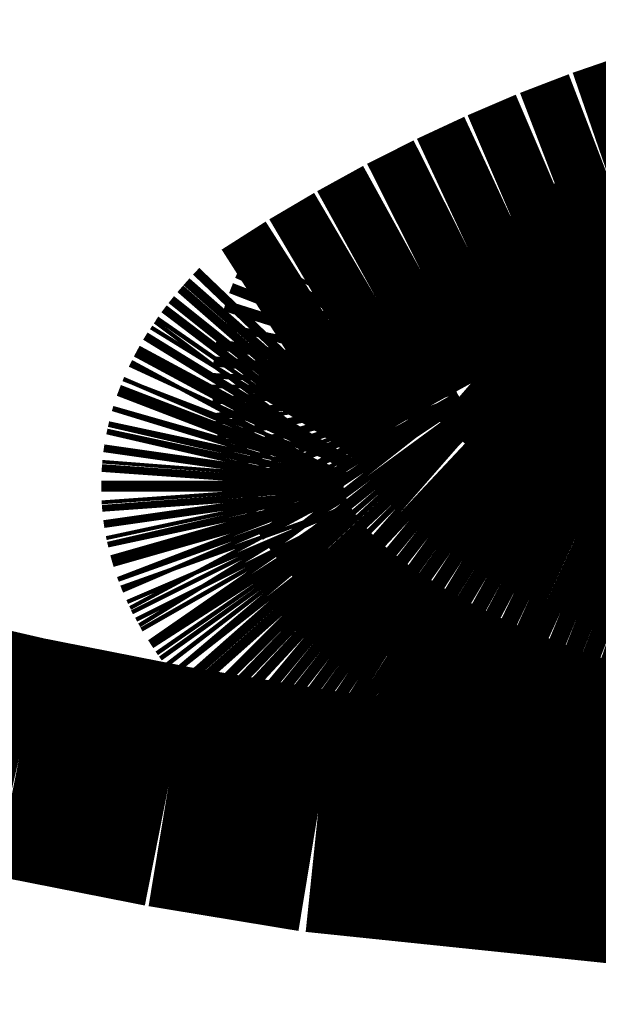
# Model space of a CAD drawing. Extents: x 66 to 487, y -248 to -11.
# Drawn here: x 349 to 350, y -141 to -141 of the extents above; entities that cross this region are included whole.
import ezdxf

# ---------------------------------------------------------------- set-up
doc = ezdxf.new("R2010")
doc.units = 0
doc.layers.add('LAYER_39', color=7, linetype='CONTINUOUS')

# ---------------------------------------------------------------- blocks, each defined once
blk = doc.blocks.new('AIGNBL27020E29')
at = {"layer": 'LAYER_39', "const_width": 0.0882}
blk.add_lwpolyline([(349.6341, -141.0007), (349.62, -140.9967)], dxfattribs=at)
blk = doc.blocks.new('AIGNBL27020E2A')
at = {"layer": 'LAYER_39', "const_width": 0.0882}
blk.add_lwpolyline([(349.62, -140.9967), (349.6065, -140.9924)], dxfattribs=at)
blk = doc.blocks.new('AIGNBL27020E2B')
at = {"layer": 'LAYER_39', "const_width": 0.0882}
blk.add_lwpolyline([(349.6065, -140.9924), (349.5936, -140.9879)], dxfattribs=at)
blk = doc.blocks.new('AIGNBL27020E2C')
at = {"layer": 'LAYER_39', "const_width": 0.0882}
blk.add_lwpolyline([(349.5936, -140.9879), (349.5874, -140.9855)], dxfattribs=at)
blk = doc.blocks.new('AIGNBL27020E2D')
at = {"layer": 'LAYER_39', "const_width": 0.0882}
blk.add_lwpolyline([(349.5874, -140.9855), (349.5813, -140.9831)], dxfattribs=at)
blk = doc.blocks.new('AIGNBL27020E2E')
at = {"layer": 'LAYER_39', "const_width": 0.0882}
blk.add_lwpolyline([(349.5813, -140.9831), (349.5755, -140.9807)], dxfattribs=at)
blk = doc.blocks.new('AIGNBL27020E2F')
at = {"layer": 'LAYER_39', "const_width": 0.0882}
blk.add_lwpolyline([(349.5755, -140.9807), (349.5698, -140.9781)], dxfattribs=at)
blk = doc.blocks.new('AIGNBL27020E30')
at = {"layer": 'LAYER_39', "const_width": 0.0882}
blk.add_lwpolyline([(349.5698, -140.9781), (349.5643, -140.9756)], dxfattribs=at)
blk = doc.blocks.new('AIGNBL27020E31')
at = {"layer": 'LAYER_39', "const_width": 0.0882}
blk.add_lwpolyline([(349.5643, -140.9756), (349.5589, -140.973)], dxfattribs=at)
blk = doc.blocks.new('AIGNBL27020E32')
at = {"layer": 'LAYER_39', "const_width": 0.0882}
blk.add_lwpolyline([(349.5589, -140.973), (349.5538, -140.9703)], dxfattribs=at)
blk = doc.blocks.new('AIGNBL27020E33')
at = {"layer": 'LAYER_39', "const_width": 0.0882}
blk.add_lwpolyline([(349.5538, -140.9703), (349.5489, -140.9676)], dxfattribs=at)
blk = doc.blocks.new('AIGNBL27020E34')
at = {"layer": 'LAYER_39', "const_width": 0.0882}
blk.add_lwpolyline([(349.5489, -140.9676), (349.5442, -140.9648)], dxfattribs=at)
blk = doc.blocks.new('AIGNBL27020E35')
at = {"layer": 'LAYER_39', "const_width": 0.0882}
blk.add_lwpolyline([(349.5442, -140.9648), (349.5397, -140.9621)], dxfattribs=at)
blk = doc.blocks.new('AIGNBL27020E36')
at = {"layer": 'LAYER_39', "const_width": 0.0882}
blk.add_lwpolyline([(349.5397, -140.9621), (349.5354, -140.9593)], dxfattribs=at)
blk = doc.blocks.new('AIGNBL27020E37')
at = {"layer": 'LAYER_39', "const_width": 0.0882}
blk.add_lwpolyline([(349.5354, -140.9593), (349.5313, -140.9564)], dxfattribs=at)
blk = doc.blocks.new('AIGNBL27020E38')
at = {"layer": 'LAYER_39', "const_width": 0.0882}
blk.add_lwpolyline([(349.5313, -140.9564), (349.5274, -140.9536)], dxfattribs=at)
blk = doc.blocks.new('AIGNBL27020E39')
at = {"layer": 'LAYER_39', "const_width": 0.0882}
blk.add_lwpolyline([(349.5274, -140.9536), (349.5237, -140.9507)], dxfattribs=at)
blk = doc.blocks.new('AIGNBL27020E3A')
at = {"layer": 'LAYER_39', "const_width": 0.0882}
blk.add_lwpolyline([(349.5237, -140.9507), (349.5202, -140.9478)], dxfattribs=at)
blk = doc.blocks.new('AIGNBL27020E3B')
at = {"layer": 'LAYER_39', "const_width": 0.0882}
blk.add_lwpolyline([(349.5202, -140.9478), (349.5186, -140.9463)], dxfattribs=at)
blk = doc.blocks.new('AIGNBL27020E3C')
at = {"layer": 'LAYER_39', "const_width": 0.0882}
blk.add_lwpolyline([(349.5186, -140.9463), (349.517, -140.9448)], dxfattribs=at)
blk = doc.blocks.new('AIGNBL27020E3D')
at = {"layer": 'LAYER_39', "const_width": 0.0882}
blk.add_lwpolyline([(349.517, -140.9448), (349.5154, -140.9434)], dxfattribs=at)
blk = doc.blocks.new('AIGNBL27020E3E')
at = {"layer": 'LAYER_39', "const_width": 0.0882}
blk.add_lwpolyline([(349.5154, -140.9434), (349.5139, -140.9419)], dxfattribs=at)
blk = doc.blocks.new('AIGNBL27020E3F')
at = {"layer": 'LAYER_39', "const_width": 0.0882}
blk.add_lwpolyline([(349.5139, -140.9419), (349.5125, -140.9404)], dxfattribs=at)
blk = doc.blocks.new('AIGNBL27020E40')
at = {"layer": 'LAYER_39', "const_width": 0.0882}
blk.add_lwpolyline([(349.5125, -140.9404), (349.5111, -140.9389)], dxfattribs=at)
blk = doc.blocks.new('AIGNBL27020E41')
at = {"layer": 'LAYER_39', "const_width": 0.0882}
blk.add_lwpolyline([(349.5111, -140.9389), (349.5098, -140.9375)], dxfattribs=at)
blk = doc.blocks.new('AIGNBL27020E42')
at = {"layer": 'LAYER_39', "const_width": 0.0882}
blk.add_lwpolyline([(349.5098, -140.9375), (349.5085, -140.936)], dxfattribs=at)
blk = doc.blocks.new('AIGNBL27020E43')
at = {"layer": 'LAYER_39', "const_width": 0.0882}
blk.add_lwpolyline([(349.5085, -140.936), (349.5073, -140.9345)], dxfattribs=at)
blk = doc.blocks.new('AIGNBL27020E44')
at = {"layer": 'LAYER_39', "const_width": 0.0882}
blk.add_lwpolyline([(349.5073, -140.9345), (349.5061, -140.933)], dxfattribs=at)
blk = doc.blocks.new('AIGNBL27020E45')
at = {"layer": 'LAYER_39', "const_width": 0.0882}
blk.add_lwpolyline([(349.5061, -140.933), (349.505, -140.9315)], dxfattribs=at)
blk = doc.blocks.new('AIGNBL27020E46')
at = {"layer": 'LAYER_39', "const_width": 0.0882}
blk.add_lwpolyline([(349.505, -140.9315), (349.5039, -140.9301)], dxfattribs=at)
blk = doc.blocks.new('AIGNBL27020E47')
at = {"layer": 'LAYER_39', "const_width": 0.0882}
blk.add_lwpolyline([(349.5039, -140.9301), (349.5029, -140.9286)], dxfattribs=at)
blk = doc.blocks.new('AIGNBL27020E48')
at = {"layer": 'LAYER_39', "const_width": 0.0882}
blk.add_lwpolyline([(349.5029, -140.9286), (349.5019, -140.9271)], dxfattribs=at)
blk = doc.blocks.new('AIGNBL27020E49')
at = {"layer": 'LAYER_39', "const_width": 0.0882}
blk.add_lwpolyline([(349.5019, -140.9271), (349.501, -140.9256)], dxfattribs=at)
blk = doc.blocks.new('AIGNBL27020E4A')
at = {"layer": 'LAYER_39', "const_width": 0.0882}
blk.add_lwpolyline([(349.501, -140.9256), (349.5001, -140.9241)], dxfattribs=at)
blk = doc.blocks.new('AIGNBL27020E4B')
at = {"layer": 'LAYER_39', "const_width": 0.0882}
blk.add_lwpolyline([(349.5001, -140.9241), (349.4993, -140.9227)], dxfattribs=at)
blk = doc.blocks.new('AIGNBL27020E4C')
at = {"layer": 'LAYER_39', "const_width": 0.0882}
blk.add_lwpolyline([(349.4993, -140.9227), (349.4986, -140.9212)], dxfattribs=at)
blk = doc.blocks.new('AIGNBL27020E4D')
at = {"layer": 'LAYER_39', "const_width": 0.0882}
blk.add_lwpolyline([(349.4986, -140.9212), (349.4978, -140.9197)], dxfattribs=at)
blk = doc.blocks.new('AIGNBL27020E4E')
at = {"layer": 'LAYER_39', "const_width": 0.0882}
blk.add_lwpolyline([(349.4978, -140.9197), (349.4972, -140.9182)], dxfattribs=at)
blk = doc.blocks.new('AIGNBL27020E4F')
at = {"layer": 'LAYER_39', "const_width": 0.0882}
blk.add_lwpolyline([(349.4972, -140.9182), (349.4966, -140.9168)], dxfattribs=at)
blk = doc.blocks.new('AIGNBL27020E50')
at = {"layer": 'LAYER_39', "const_width": 0.0882}
blk.add_lwpolyline([(349.4966, -140.9168), (349.496, -140.9153)], dxfattribs=at)
blk = doc.blocks.new('AIGNBL27020E51')
at = {"layer": 'LAYER_39', "const_width": 0.0882}
blk.add_lwpolyline([(349.496, -140.9153), (349.4955, -140.9138)], dxfattribs=at)
blk = doc.blocks.new('AIGNBL27020E52')
at = {"layer": 'LAYER_39', "const_width": 0.0882}
blk.add_lwpolyline([(349.4955, -140.9138), (349.495, -140.9124)], dxfattribs=at)
blk = doc.blocks.new('AIGNBL27020E53')
at = {"layer": 'LAYER_39', "const_width": 0.0882}
blk.add_lwpolyline([(349.495, -140.9124), (349.4946, -140.9109)], dxfattribs=at)
blk = doc.blocks.new('AIGNBL27020E54')
at = {"layer": 'LAYER_39', "const_width": 0.0882}
blk.add_lwpolyline([(349.4946, -140.9109), (349.4942, -140.9095)], dxfattribs=at)
blk = doc.blocks.new('AIGNBL27020E55')
at = {"layer": 'LAYER_39', "const_width": 0.0882}
blk.add_lwpolyline([(349.4942, -140.9095), (349.4939, -140.908)], dxfattribs=at)
blk = doc.blocks.new('AIGNBL27020E56')
at = {"layer": 'LAYER_39', "const_width": 0.0882}
blk.add_lwpolyline([(349.4939, -140.908), (349.4936, -140.9066)], dxfattribs=at)
blk = doc.blocks.new('AIGNBL27020E57')
at = {"layer": 'LAYER_39', "const_width": 0.0882}
blk.add_lwpolyline([(349.4936, -140.9066), (349.4934, -140.9052)], dxfattribs=at)
blk = doc.blocks.new('AIGNBL27020E58')
at = {"layer": 'LAYER_39', "const_width": 0.0882}
blk.add_lwpolyline([(349.4934, -140.9052), (349.4932, -140.9037)], dxfattribs=at)
blk = doc.blocks.new('AIGNBL27020E59')
at = {"layer": 'LAYER_39', "const_width": 0.0882}
blk.add_lwpolyline([(349.4932, -140.9037), (349.493, -140.9023)], dxfattribs=at)
blk = doc.blocks.new('AIGNBL27020E5A')
at = {"layer": 'LAYER_39', "const_width": 0.0882}
blk.add_lwpolyline([(349.493, -140.9023), (349.4929, -140.9009)], dxfattribs=at)
blk = doc.blocks.new('AIGNBL27020E5B')
at = {"layer": 'LAYER_39', "const_width": 0.0882}
blk.add_lwpolyline([(349.4929, -140.9009), (349.4928, -140.8995)], dxfattribs=at)
blk = doc.blocks.new('AIGNBL27020E5C')
at = {"layer": 'LAYER_39', "const_width": 0.0882}
blk.add_lwpolyline([(349.4928, -140.8995), (349.4928, -140.8981)], dxfattribs=at)
blk = doc.blocks.new('AIGNBL27020E5D')
at = {"layer": 'LAYER_39', "const_width": 0.0882}
blk.add_lwpolyline([(349.4928, -140.8981), (349.4929, -140.8961)], dxfattribs=at)
blk = doc.blocks.new('AIGNBL27020E5E')
at = {"layer": 'LAYER_39', "const_width": 0.0882}
blk.add_lwpolyline([(349.4929, -140.8961), (349.4931, -140.8942)], dxfattribs=at)
blk = doc.blocks.new('AIGNBL27020E5F')
at = {"layer": 'LAYER_39', "const_width": 0.0882}
blk.add_lwpolyline([(349.4931, -140.8942), (349.4933, -140.8922)], dxfattribs=at)
blk = doc.blocks.new('AIGNBL27020E60')
at = {"layer": 'LAYER_39', "const_width": 0.0882}
blk.add_lwpolyline([(349.4933, -140.8922), (349.4936, -140.8903)], dxfattribs=at)
blk = doc.blocks.new('AIGNBL27020E61')
at = {"layer": 'LAYER_39', "const_width": 0.0882}
blk.add_lwpolyline([(349.4936, -140.8903), (349.4939, -140.8884)], dxfattribs=at)
blk = doc.blocks.new('AIGNBL27020E62')
at = {"layer": 'LAYER_39', "const_width": 0.0882}
blk.add_lwpolyline([(349.4939, -140.8884), (349.4944, -140.8865)], dxfattribs=at)
blk = doc.blocks.new('AIGNBL27020E63')
at = {"layer": 'LAYER_39', "const_width": 0.0882}
blk.add_lwpolyline([(349.4944, -140.8865), (349.4948, -140.8846)], dxfattribs=at)
blk = doc.blocks.new('AIGNBL27020E64')
at = {"layer": 'LAYER_39', "const_width": 0.0882}
blk.add_lwpolyline([(349.4948, -140.8846), (349.4954, -140.8827)], dxfattribs=at)
blk = doc.blocks.new('AIGNBL27020E65')
at = {"layer": 'LAYER_39', "const_width": 0.0882}
blk.add_lwpolyline([(349.4954, -140.8827), (349.496, -140.8808)], dxfattribs=at)
blk = doc.blocks.new('AIGNBL27020E66')
at = {"layer": 'LAYER_39', "const_width": 0.0882}
blk.add_lwpolyline([(349.496, -140.8808), (349.4967, -140.879)], dxfattribs=at)
blk = doc.blocks.new('AIGNBL27020E67')
at = {"layer": 'LAYER_39', "const_width": 0.0882}
blk.add_lwpolyline([(349.4967, -140.879), (349.4974, -140.8772)], dxfattribs=at)
blk = doc.blocks.new('AIGNBL27020E68')
at = {"layer": 'LAYER_39', "const_width": 0.0882}
blk.add_lwpolyline([(349.4974, -140.8772), (349.4982, -140.8754)], dxfattribs=at)
blk = doc.blocks.new('AIGNBL27020E69')
at = {"layer": 'LAYER_39', "const_width": 0.0882}
blk.add_lwpolyline([(349.4982, -140.8754), (349.4991, -140.8737)], dxfattribs=at)
blk = doc.blocks.new('AIGNBL27020E6A')
at = {"layer": 'LAYER_39', "const_width": 0.0882}
blk.add_lwpolyline([(349.4991, -140.8737), (349.5, -140.8719)], dxfattribs=at)
blk = doc.blocks.new('AIGNBL27020E6B')
at = {"layer": 'LAYER_39', "const_width": 0.0882}
blk.add_lwpolyline([(349.5, -140.8719), (349.5006, -140.8709)], dxfattribs=at)
blk = doc.blocks.new('AIGNBL27020E81')
at = {"layer": 'LAYER_39', "const_width": 0.0882}
blk.add_lwpolyline([(349.6429, -141.0569), (349.6157, -141.0506)], dxfattribs=at)
blk = doc.blocks.new('AIGNBL27020E82')
at = {"layer": 'LAYER_39', "const_width": 0.0882}
blk.add_lwpolyline([(349.6157, -141.0506), (349.5888, -141.0434)], dxfattribs=at)
blk = doc.blocks.new('AIGNBL27020E83')
at = {"layer": 'LAYER_39', "const_width": 0.0882}
blk.add_lwpolyline([(349.5888, -141.0434), (349.5784, -141.0401)], dxfattribs=at)
blk = doc.blocks.new('AIGNBL27020E84')
at = {"layer": 'LAYER_39', "const_width": 0.0882}
blk.add_lwpolyline([(349.5784, -141.0401), (349.5682, -141.0365)], dxfattribs=at)
blk = doc.blocks.new('AIGNBL27020E85')
at = {"layer": 'LAYER_39', "const_width": 0.0882}
blk.add_lwpolyline([(349.5682, -141.0365), (349.5583, -141.0328)], dxfattribs=at)
blk = doc.blocks.new('AIGNBL27020E86')
at = {"layer": 'LAYER_39', "const_width": 0.0882}
blk.add_lwpolyline([(349.5583, -141.0328), (349.5486, -141.0289)], dxfattribs=at)
blk = doc.blocks.new('AIGNBL27020E87')
at = {"layer": 'LAYER_39', "const_width": 0.0882}
blk.add_lwpolyline([(349.5486, -141.0289), (349.5393, -141.0249)], dxfattribs=at)
blk = doc.blocks.new('AIGNBL27020E88')
at = {"layer": 'LAYER_39', "const_width": 0.0882}
blk.add_lwpolyline([(349.5393, -141.0249), (349.5303, -141.0207)], dxfattribs=at)
blk = doc.blocks.new('AIGNBL27020E89')
at = {"layer": 'LAYER_39', "const_width": 0.0882}
blk.add_lwpolyline([(349.5303, -141.0207), (349.5217, -141.0163)], dxfattribs=at)
blk = doc.blocks.new('AIGNBL27020E8A')
at = {"layer": 'LAYER_39', "const_width": 0.0882}
blk.add_lwpolyline([(349.5217, -141.0163), (349.5176, -141.0141)], dxfattribs=at)
blk = doc.blocks.new('AIGNBL27020E8B')
at = {"layer": 'LAYER_39', "const_width": 0.0882}
blk.add_lwpolyline([(349.5176, -141.0141), (349.5135, -141.0118)], dxfattribs=at)
blk = doc.blocks.new('AIGNBL27020E8C')
at = {"layer": 'LAYER_39', "const_width": 0.0882}
blk.add_lwpolyline([(349.5135, -141.0118), (349.5096, -141.0095)], dxfattribs=at)
blk = doc.blocks.new('AIGNBL27020E8D')
at = {"layer": 'LAYER_39', "const_width": 0.0882}
blk.add_lwpolyline([(349.5096, -141.0095), (349.5058, -141.0071)], dxfattribs=at)
blk = doc.blocks.new('AIGNBL27020E8E')
at = {"layer": 'LAYER_39', "const_width": 0.0882}
blk.add_lwpolyline([(349.5058, -141.0071), (349.5021, -141.0048)], dxfattribs=at)
blk = doc.blocks.new('AIGNBL27020E8F')
at = {"layer": 'LAYER_39', "const_width": 0.0882}
blk.add_lwpolyline([(349.5021, -141.0048), (349.4985, -141.0024)], dxfattribs=at)
blk = doc.blocks.new('AIGNBL27020E90')
at = {"layer": 'LAYER_39', "const_width": 0.0882}
blk.add_lwpolyline([(349.4985, -141.0024), (349.495, -140.9999)], dxfattribs=at)
blk = doc.blocks.new('AIGNBL27020E91')
at = {"layer": 'LAYER_39', "const_width": 0.0882}
blk.add_lwpolyline([(349.495, -140.9999), (349.4916, -140.9974)], dxfattribs=at)
blk = doc.blocks.new('AIGNBL27020E92')
at = {"layer": 'LAYER_39', "const_width": 0.0882}
blk.add_lwpolyline([(349.4916, -140.9974), (349.4884, -140.9949)], dxfattribs=at)
blk = doc.blocks.new('AIGNBL27020E93')
at = {"layer": 'LAYER_39', "const_width": 0.0882}
blk.add_lwpolyline([(349.4884, -140.9949), (349.4853, -140.9924)], dxfattribs=at)
blk = doc.blocks.new('AIGNBL27020E94')
at = {"layer": 'LAYER_39', "const_width": 0.0882}
blk.add_lwpolyline([(349.4853, -140.9924), (349.4823, -140.9899)], dxfattribs=at)
blk = doc.blocks.new('AIGNBL27020E95')
at = {"layer": 'LAYER_39', "const_width": 0.0882}
blk.add_lwpolyline([(349.4823, -140.9899), (349.4795, -140.9873)], dxfattribs=at)
blk = doc.blocks.new('AIGNBL27020E96')
at = {"layer": 'LAYER_39', "const_width": 0.0882}
blk.add_lwpolyline([(349.4795, -140.9873), (349.4768, -140.9847)], dxfattribs=at)
blk = doc.blocks.new('AIGNBL27020E97')
at = {"layer": 'LAYER_39', "const_width": 0.0882}
blk.add_lwpolyline([(349.4768, -140.9847), (349.4742, -140.9821)], dxfattribs=at)
blk = doc.blocks.new('AIGNBL27020E98')
at = {"layer": 'LAYER_39', "const_width": 0.0882}
blk.add_lwpolyline([(349.4742, -140.9821), (349.4718, -140.9794)], dxfattribs=at)
blk = doc.blocks.new('AIGNBL27020E99')
at = {"layer": 'LAYER_39', "const_width": 0.0882}
blk.add_lwpolyline([(349.4718, -140.9794), (349.4695, -140.9768)], dxfattribs=at)
blk = doc.blocks.new('AIGNBL27020E9A')
at = {"layer": 'LAYER_39', "const_width": 0.0882}
blk.add_lwpolyline([(349.4695, -140.9768), (349.4684, -140.9754)], dxfattribs=at)
blk = doc.blocks.new('AIGNBL27020E9B')
at = {"layer": 'LAYER_39', "const_width": 0.0882}
blk.add_lwpolyline([(349.4684, -140.9754), (349.4673, -140.9741)], dxfattribs=at)
blk = doc.blocks.new('AIGNBL27020E9C')
at = {"layer": 'LAYER_39', "const_width": 0.0882}
blk.add_lwpolyline([(349.4673, -140.9741), (349.4663, -140.9728)], dxfattribs=at)
blk = doc.blocks.new('AIGNBL27020E9D')
at = {"layer": 'LAYER_39', "const_width": 0.0882}
blk.add_lwpolyline([(349.4663, -140.9728), (349.4653, -140.9714)], dxfattribs=at)
blk = doc.blocks.new('AIGNBL27020E9E')
at = {"layer": 'LAYER_39', "const_width": 0.0882}
blk.add_lwpolyline([(349.4653, -140.9714), (349.4644, -140.9701)], dxfattribs=at)
blk = doc.blocks.new('AIGNBL27020E9F')
at = {"layer": 'LAYER_39', "const_width": 0.0882}
blk.add_lwpolyline([(349.4644, -140.9701), (349.4635, -140.9687)], dxfattribs=at)
blk = doc.blocks.new('AIGNBL27020EA0')
at = {"layer": 'LAYER_39', "const_width": 0.0882}
blk.add_lwpolyline([(349.4635, -140.9687), (349.4626, -140.9673)], dxfattribs=at)
blk = doc.blocks.new('AIGNBL27020EA1')
at = {"layer": 'LAYER_39', "const_width": 0.0882}
blk.add_lwpolyline([(349.4626, -140.9673), (349.4617, -140.966)], dxfattribs=at)
blk = doc.blocks.new('AIGNBL27020EA2')
at = {"layer": 'LAYER_39', "const_width": 0.0882}
blk.add_lwpolyline([(349.4617, -140.966), (349.4609, -140.9646)], dxfattribs=at)
blk = doc.blocks.new('AIGNBL27020EA3')
at = {"layer": 'LAYER_39', "const_width": 0.0882}
blk.add_lwpolyline([(349.4609, -140.9646), (349.4602, -140.9632)], dxfattribs=at)
blk = doc.blocks.new('AIGNBL27020EA4')
at = {"layer": 'LAYER_39', "const_width": 0.0882}
blk.add_lwpolyline([(349.4602, -140.9632), (349.4594, -140.9619)], dxfattribs=at)
blk = doc.blocks.new('AIGNBL27020EA5')
at = {"layer": 'LAYER_39', "const_width": 0.0882}
blk.add_lwpolyline([(349.4594, -140.9619), (349.4587, -140.9605)], dxfattribs=at)
blk = doc.blocks.new('AIGNBL27020EA6')
at = {"layer": 'LAYER_39', "const_width": 0.0882}
blk.add_lwpolyline([(349.4587, -140.9605), (349.4581, -140.9591)], dxfattribs=at)
blk = doc.blocks.new('AIGNBL27020EA7')
at = {"layer": 'LAYER_39', "const_width": 0.0882}
blk.add_lwpolyline([(349.4581, -140.9591), (349.4574, -140.9578)], dxfattribs=at)
blk = doc.blocks.new('AIGNBL27020EA8')
at = {"layer": 'LAYER_39', "const_width": 0.0882}
blk.add_lwpolyline([(349.4574, -140.9578), (349.4569, -140.9564)], dxfattribs=at)
blk = doc.blocks.new('AIGNBL27020EA9')
at = {"layer": 'LAYER_39', "const_width": 0.0882}
blk.add_lwpolyline([(349.4569, -140.9564), (349.4563, -140.955)], dxfattribs=at)
blk = doc.blocks.new('AIGNBL27020EAA')
at = {"layer": 'LAYER_39', "const_width": 0.0882}
blk.add_lwpolyline([(349.4563, -140.955), (349.4558, -140.9536)], dxfattribs=at)
blk = doc.blocks.new('AIGNBL27020EAB')
at = {"layer": 'LAYER_39', "const_width": 0.0882}
blk.add_lwpolyline([(349.4558, -140.9536), (349.4553, -140.9523)], dxfattribs=at)
blk = doc.blocks.new('AIGNBL27020EAC')
at = {"layer": 'LAYER_39', "const_width": 0.0882}
blk.add_lwpolyline([(349.4553, -140.9523), (349.4549, -140.9509)], dxfattribs=at)
blk = doc.blocks.new('AIGNBL27020EAD')
at = {"layer": 'LAYER_39', "const_width": 0.0882}
blk.add_lwpolyline([(349.4549, -140.9509), (349.4545, -140.9495)], dxfattribs=at)
blk = doc.blocks.new('AIGNBL27020EAE')
at = {"layer": 'LAYER_39', "const_width": 0.0882}
blk.add_lwpolyline([(349.4545, -140.9495), (349.4541, -140.9481)], dxfattribs=at)
blk = doc.blocks.new('AIGNBL27020EAF')
at = {"layer": 'LAYER_39', "const_width": 0.0882}
blk.add_lwpolyline([(349.4541, -140.9481), (349.4538, -140.9467)], dxfattribs=at)
blk = doc.blocks.new('AIGNBL27020EB0')
at = {"layer": 'LAYER_39', "const_width": 0.0882}
blk.add_lwpolyline([(349.4538, -140.9467), (349.4535, -140.9454)], dxfattribs=at)
blk = doc.blocks.new('AIGNBL27020EB1')
at = {"layer": 'LAYER_39', "const_width": 0.0882}
blk.add_lwpolyline([(349.4535, -140.9454), (349.4532, -140.944)], dxfattribs=at)
blk = doc.blocks.new('AIGNBL27020EB2')
at = {"layer": 'LAYER_39', "const_width": 0.0882}
blk.add_lwpolyline([(349.4532, -140.944), (349.453, -140.9426)], dxfattribs=at)
blk = doc.blocks.new('AIGNBL27020EB3')
at = {"layer": 'LAYER_39', "const_width": 0.0882}
blk.add_lwpolyline([(349.453, -140.9426), (349.4528, -140.9412)], dxfattribs=at)
blk = doc.blocks.new('AIGNBL27020EB4')
at = {"layer": 'LAYER_39', "const_width": 0.0882}
blk.add_lwpolyline([(349.4528, -140.9412), (349.4527, -140.9398)], dxfattribs=at)
blk = doc.blocks.new('AIGNBL27020EB5')
at = {"layer": 'LAYER_39', "const_width": 0.0882}
blk.add_lwpolyline([(349.4527, -140.9398), (349.4526, -140.9385)], dxfattribs=at)
blk = doc.blocks.new('AIGNBL27020EB6')
at = {"layer": 'LAYER_39', "const_width": 0.0882}
blk.add_lwpolyline([(349.4526, -140.9385), (349.4525, -140.9371)], dxfattribs=at)
blk = doc.blocks.new('AIGNBL27020EB7')
at = {"layer": 'LAYER_39', "const_width": 0.0882}
blk.add_lwpolyline([(349.4525, -140.9371), (349.4525, -140.9357)], dxfattribs=at)
blk = doc.blocks.new('AIGNBL27020EB8')
at = {"layer": 'LAYER_39', "const_width": 0.0882}
blk.add_lwpolyline([(349.4525, -140.9357), (349.4525, -140.9343)], dxfattribs=at)
blk = doc.blocks.new('AIGNBL27020EB9')
at = {"layer": 'LAYER_39', "const_width": 0.0882}
blk.add_lwpolyline([(349.4525, -140.9343), (349.4525, -140.933)], dxfattribs=at)
blk = doc.blocks.new('AIGNBL27020EBA')
at = {"layer": 'LAYER_39', "const_width": 0.0882}
blk.add_lwpolyline([(349.4525, -140.933), (349.4526, -140.9316)], dxfattribs=at)
blk = doc.blocks.new('AIGNBL27020EBB')
at = {"layer": 'LAYER_39', "const_width": 0.0882}
blk.add_lwpolyline([(349.4526, -140.9316), (349.4527, -140.9302)], dxfattribs=at)
blk = doc.blocks.new('AIGNBL27020EBC')
at = {"layer": 'LAYER_39', "const_width": 0.0882}
blk.add_lwpolyline([(349.4527, -140.9302), (349.4528, -140.9289)], dxfattribs=at)
blk = doc.blocks.new('AIGNBL27020EBD')
at = {"layer": 'LAYER_39', "const_width": 0.0882}
blk.add_lwpolyline([(349.4528, -140.9289), (349.453, -140.9275)], dxfattribs=at)
blk = doc.blocks.new('AIGNBL27020EBE')
at = {"layer": 'LAYER_39', "const_width": 0.0882}
blk.add_lwpolyline([(349.453, -140.9275), (349.4532, -140.9261)], dxfattribs=at)
blk = doc.blocks.new('AIGNBL27020EBF')
at = {"layer": 'LAYER_39', "const_width": 0.0882}
blk.add_lwpolyline([(349.4532, -140.9261), (349.4535, -140.9248)], dxfattribs=at)
blk = doc.blocks.new('AIGNBL27020EC0')
at = {"layer": 'LAYER_39', "const_width": 0.0882}
blk.add_lwpolyline([(349.4535, -140.9248), (349.4538, -140.9234)], dxfattribs=at)
blk = doc.blocks.new('AIGNBL27020EC1')
at = {"layer": 'LAYER_39', "const_width": 0.0882}
blk.add_lwpolyline([(349.4538, -140.9234), (349.4541, -140.9221)], dxfattribs=at)
blk = doc.blocks.new('AIGNBL27020EC2')
at = {"layer": 'LAYER_39', "const_width": 0.0882}
blk.add_lwpolyline([(349.4541, -140.9221), (349.4544, -140.9207)], dxfattribs=at)
blk = doc.blocks.new('AIGNBL27020EC3')
at = {"layer": 'LAYER_39', "const_width": 0.0882}
blk.add_lwpolyline([(349.4544, -140.9207), (349.4548, -140.9194)], dxfattribs=at)
blk = doc.blocks.new('AIGNBL27020EC4')
at = {"layer": 'LAYER_39', "const_width": 0.0882}
blk.add_lwpolyline([(349.4548, -140.9194), (349.4552, -140.918)], dxfattribs=at)
blk = doc.blocks.new('AIGNBL27020EC5')
at = {"layer": 'LAYER_39', "const_width": 0.0882}
blk.add_lwpolyline([(349.4552, -140.918), (349.4557, -140.9167)], dxfattribs=at)
blk = doc.blocks.new('AIGNBL27020EC6')
at = {"layer": 'LAYER_39', "const_width": 0.0882}
blk.add_lwpolyline([(349.4557, -140.9167), (349.4562, -140.9154)], dxfattribs=at)
blk = doc.blocks.new('AIGNBL27020EC7')
at = {"layer": 'LAYER_39', "const_width": 0.0882}
blk.add_lwpolyline([(349.4562, -140.9154), (349.4567, -140.9141)], dxfattribs=at)
blk = doc.blocks.new('AIGNBL27020EC8')
at = {"layer": 'LAYER_39', "const_width": 0.0882}
blk.add_lwpolyline([(349.4567, -140.9141), (349.4573, -140.9127)], dxfattribs=at)
blk = doc.blocks.new('AIGNBL27020EC9')
at = {"layer": 'LAYER_39', "const_width": 0.0882}
blk.add_lwpolyline([(349.4573, -140.9127), (349.4578, -140.9114)], dxfattribs=at)
blk = doc.blocks.new('AIGNBL27020ECA')
at = {"layer": 'LAYER_39', "const_width": 0.0882}
blk.add_lwpolyline([(349.4578, -140.9114), (349.4585, -140.9101)], dxfattribs=at)
blk = doc.blocks.new('AIGNBL27020ECB')
at = {"layer": 'LAYER_39', "const_width": 0.0882}
blk.add_lwpolyline([(349.4585, -140.9101), (349.4591, -140.9088)], dxfattribs=at)
blk = doc.blocks.new('AIGNBL27020ECC')
at = {"layer": 'LAYER_39', "const_width": 0.0882}
blk.add_lwpolyline([(349.4591, -140.9088), (349.4598, -140.9075)], dxfattribs=at)
blk = doc.blocks.new('AIGNBL27020ECD')
at = {"layer": 'LAYER_39', "const_width": 0.0882}
blk.add_lwpolyline([(349.4598, -140.9075), (349.4605, -140.9062)], dxfattribs=at)
blk = doc.blocks.new('AIGNBL27020ECE')
at = {"layer": 'LAYER_39', "const_width": 0.0882}
blk.add_lwpolyline([(349.4605, -140.9062), (349.4612, -140.9049)], dxfattribs=at)
blk = doc.blocks.new('AIGNBL27020ECF')
at = {"layer": 'LAYER_39', "const_width": 0.0882}
blk.add_lwpolyline([(349.4612, -140.9049), (349.462, -140.9036)], dxfattribs=at)
blk = doc.blocks.new('AIGNBL27020ED0')
at = {"layer": 'LAYER_39', "const_width": 0.0882}
blk.add_lwpolyline([(349.462, -140.9036), (349.4628, -140.9023)], dxfattribs=at)
blk = doc.blocks.new('AIGNBL27020ED1')
at = {"layer": 'LAYER_39', "const_width": 0.0882}
blk.add_lwpolyline([(349.4628, -140.9023), (349.4637, -140.9011)], dxfattribs=at)
blk = doc.blocks.new('AIGNBL27020ED2')
at = {"layer": 'LAYER_39', "const_width": 0.0882}
blk.add_lwpolyline([(349.4637, -140.9011), (349.4645, -140.8998)], dxfattribs=at)
blk = doc.blocks.new('AIGNBL27020ED3')
at = {"layer": 'LAYER_39', "const_width": 0.0882}
blk.add_lwpolyline([(349.4645, -140.8998), (349.4654, -140.8985)], dxfattribs=at)
blk = doc.blocks.new('AIGNBL27020ED4')
at = {"layer": 'LAYER_39', "const_width": 0.0882}
blk.add_lwpolyline([(349.4654, -140.8985), (349.4673, -140.896)], dxfattribs=at)
blk = doc.blocks.new('AIGNBL27020ED5')
at = {"layer": 'LAYER_39', "const_width": 0.0882}
blk.add_lwpolyline([(349.4673, -140.896), (349.4693, -140.8935)], dxfattribs=at)
blk = doc.blocks.new('AIGNBL27020ED6')
at = {"layer": 'LAYER_39', "const_width": 0.0882}
blk.add_lwpolyline([(349.4693, -140.8935), (349.4714, -140.8911)], dxfattribs=at)
blk = doc.blocks.new('AIGNBL27020ED7')
at = {"layer": 'LAYER_39', "const_width": 0.0882}
blk.add_lwpolyline([(349.4714, -140.8911), (349.4736, -140.8886)], dxfattribs=at)
blk = doc.blocks.new('AIGNBL27020ED8')
at = {"layer": 'LAYER_39', "const_width": 0.0882}
blk.add_lwpolyline([(349.4736, -140.8886), (349.4759, -140.8862)], dxfattribs=at)
blk = doc.blocks.new('AIGNBL27020ED9')
at = {"layer": 'LAYER_39', "const_width": 0.0882}
blk.add_lwpolyline([(349.4759, -140.8862), (349.4919, -140.876)], dxfattribs=at)
blk = doc.blocks.new('AIGNBL27020EDA')
at = {"layer": 'LAYER_39', "const_width": 0.0882}
blk.add_lwpolyline([(349.4919, -140.876), (349.5082, -140.8664)], dxfattribs=at)
blk = doc.blocks.new('AIGNBL27020EDB')
at = {"layer": 'LAYER_39', "const_width": 0.0882}
blk.add_lwpolyline([(349.5082, -140.8664), (349.5249, -140.8572)], dxfattribs=at)
blk = doc.blocks.new('AIGNBL27020EDC')
at = {"layer": 'LAYER_39', "const_width": 0.0882}
blk.add_lwpolyline([(349.5249, -140.8572), (349.5418, -140.8487)], dxfattribs=at)
blk = doc.blocks.new('AIGNBL27020EDD')
at = {"layer": 'LAYER_39', "const_width": 0.0882}
blk.add_lwpolyline([(349.5418, -140.8487), (349.559, -140.8407)], dxfattribs=at)
blk = doc.blocks.new('AIGNBL27020EDE')
at = {"layer": 'LAYER_39', "const_width": 0.0882}
blk.add_lwpolyline([(349.559, -140.8407), (349.5765, -140.8332)], dxfattribs=at)
blk = doc.blocks.new('AIGNBL27020EDF')
at = {"layer": 'LAYER_39', "const_width": 0.0882}
blk.add_lwpolyline([(349.5765, -140.8332), (349.5942, -140.8264)], dxfattribs=at)
blk = doc.blocks.new('AIGNBL27020EE0')
at = {"layer": 'LAYER_39', "const_width": 0.0882}
blk.add_lwpolyline([(349.5942, -140.8264), (349.6122, -140.8202)], dxfattribs=at)
blk = doc.blocks.new('AIGNBL27020EE1')
at = {"layer": 'LAYER_39', "const_width": 0.0882}
blk.add_lwpolyline([(349.6122, -140.8202), (349.6303, -140.8145)], dxfattribs=at)
blk = doc.blocks.new('AIGNBL27020EE2')
at = {"layer": 'LAYER_39', "const_width": 0.0882}
blk.add_lwpolyline([(349.6303, -140.8145), (349.6486, -140.8095)], dxfattribs=at)
blk = doc.blocks.new('AIGNBL27020F60')
at = {"layer": 'LAYER_39', "const_width": 0.0882}
blk.add_lwpolyline([(349.6528, -140.9582), (349.5599, -140.8779)], dxfattribs=at)
blk = doc.blocks.new('AIGNBL27020F61')
at = {"layer": 'LAYER_39', "const_width": 0.0882}
blk.add_lwpolyline([(349.5599, -140.8779), (349.5393, -140.8499)], dxfattribs=at)
blk = doc.blocks.new('AIGNBL27020F8F')
at = {"layer": 'LAYER_39', "const_width": 0.0882}
blk.add_lwpolyline([(349.7385, -141.0794), (349.4873, -141.0533)], dxfattribs=at)
blk = doc.blocks.new('AIGNBL27020F90')
at = {"layer": 'LAYER_39', "const_width": 0.0882}
blk.add_lwpolyline([(349.4873, -141.0533), (349.4328, -141.0443)], dxfattribs=at)
blk = doc.blocks.new('AIGNBL27020F91')
at = {"layer": 'LAYER_39', "const_width": 0.0882}
blk.add_lwpolyline([(349.4328, -141.0443), (349.3786, -141.0336)], dxfattribs=at)
blk = doc.blocks.new('AIGNBL27020F92')
at = {"layer": 'LAYER_39', "const_width": 0.0882}
blk.add_lwpolyline([(349.3786, -141.0336), (349.3247, -141.0212)], dxfattribs=at)
blk = doc.blocks.new('AIGNBL27010B29')
at = {"layer": 'LAYER_39'}
for name in ['AIGNBL27020EE2', 'AIGNBL27020EE1', 'AIGNBL27020EE0', 'AIGNBL27020EDF', 'AIGNBL27020EDE', 'AIGNBL27020EDD', 'AIGNBL27020EDC', 'AIGNBL27020F61', 'AIGNBL27020EDB', 'AIGNBL27020EDA', 'AIGNBL27020E69', 'AIGNBL27020E6A', 'AIGNBL27020E6B', 'AIGNBL27020ED9', 'AIGNBL27020E67', 'AIGNBL27020E68', 'AIGNBL27020E65', 'AIGNBL27020E66', 'AIGNBL27020F60', 'AIGNBL27020E63', 'AIGNBL27020E64', 'AIGNBL27020ED8', 'AIGNBL27020E61', 'AIGNBL27020E62', 'AIGNBL27020ED6', 'AIGNBL27020ED7', 'AIGNBL27020E60', 'AIGNBL27020ED5', 'AIGNBL27020E5E', 'AIGNBL27020E5F', 'AIGNBL27020ED3', 'AIGNBL27020ED4', 'AIGNBL27020E5D', 'AIGNBL27020E5C', 'AIGNBL27020ED0', 'AIGNBL27020ED1', 'AIGNBL27020ED2', 'AIGNBL27020E5B', 'AIGNBL27020E5A', 'AIGNBL27020E59', 'AIGNBL27020ECD', 'AIGNBL27020ECE', 'AIGNBL27020ECF', 'AIGNBL27020E58', 'AIGNBL27020E57', 'AIGNBL27020ECB', 'AIGNBL27020ECC', 'AIGNBL27020E56', 'AIGNBL27020E55', 'AIGNBL27020E54', 'AIGNBL27020EC8', 'AIGNBL27020EC9', 'AIGNBL27020ECA', 'AIGNBL27020E53', 'AIGNBL27020E52', 'AIGNBL27020EC5', 'AIGNBL27020EC6', 'AIGNBL27020EC7', 'AIGNBL27020E51', 'AIGNBL27020E50', 'AIGNBL27020E4F', 'AIGNBL27020EC3', 'AIGNBL27020EC4', 'AIGNBL27020E4E', 'AIGNBL27020E4D', 'AIGNBL27020EC0', 'AIGNBL27020EC1', 'AIGNBL27020EC2', 'AIGNBL27020E4C', 'AIGNBL27020E4B', 'AIGNBL27020E4A', 'AIGNBL27020EBD', 'AIGNBL27020EBE', 'AIGNBL27020EBF', 'AIGNBL27020E49', 'AIGNBL27020E48', 'AIGNBL27020EBB', 'AIGNBL27020EBC', 'AIGNBL27020E47', 'AIGNBL27020E46', 'AIGNBL27020EBA', 'AIGNBL27020EB9', 'AIGNBL27020EB8', 'AIGNBL27020E45', 'AIGNBL27020E44', 'AIGNBL27020E43', 'AIGNBL27020EB7', 'AIGNBL27020EB6', 'AIGNBL27020EB5', 'AIGNBL27020E42', 'AIGNBL27020E41', 'AIGNBL27020EB4', 'AIGNBL27020EB3', 'AIGNBL27020E40', 'AIGNBL27020E3F', 'AIGNBL27020E3E', 'AIGNBL27020EB2', 'AIGNBL27020EB1', 'AIGNBL27020EB0', 'AIGNBL27020E3D', 'AIGNBL27020E3C', 'AIGNBL27020EAF', 'AIGNBL27020EAE', 'AIGNBL27020E3B', 'AIGNBL27020E3A', 'AIGNBL27020EAD', 'AIGNBL27020EAC', 'AIGNBL27020EAB', 'AIGNBL27020E39', 'AIGNBL27020EAA', 'AIGNBL27020EA9', 'AIGNBL27020EA8', 'AIGNBL27020E38', 'AIGNBL27020E37', 'AIGNBL27020EA7', 'AIGNBL27020EA6', 'AIGNBL27020E36', 'AIGNBL27020EA5', 'AIGNBL27020EA4', 'AIGNBL27020EA3', 'AIGNBL27020E35', 'AIGNBL27020EA2', 'AIGNBL27020EA1', 'AIGNBL27020E34', 'AIGNBL27020EA0', 'AIGNBL27020E9F', 'AIGNBL27020E9E', 'AIGNBL27020E33', 'AIGNBL27020E32', 'AIGNBL27020E9D', 'AIGNBL27020E9C', 'AIGNBL27020E9B', 'AIGNBL27020E31', 'AIGNBL27020E9A', 'AIGNBL27020E99', 'AIGNBL27020E30', 'AIGNBL27020E98', 'AIGNBL27020E2F', 'AIGNBL27020E2E', 'AIGNBL27020E97', 'AIGNBL27020E96', 'AIGNBL27020E2D', 'AIGNBL27020E95', 'AIGNBL27020E2C', 'AIGNBL27020E2B', 'AIGNBL27020E94', 'AIGNBL27020E93', 'AIGNBL27020E92', 'AIGNBL27020E2A', 'AIGNBL27020E91', 'AIGNBL27020E29', 'AIGNBL27020E90', 'AIGNBL27020E8F', 'AIGNBL27020E8E', 'AIGNBL27020E8D', 'AIGNBL27020E8C', 'AIGNBL27020E8B', 'AIGNBL27020E8A', 'AIGNBL27020E89', 'AIGNBL27020E88', 'AIGNBL27020F92', 'AIGNBL27020E87', 'AIGNBL27020E86', 'AIGNBL27020F91', 'AIGNBL27020E85', 'AIGNBL27020E84', 'AIGNBL27020E83', 'AIGNBL27020F90', 'AIGNBL27020E82', 'AIGNBL27020E81', 'AIGNBL27020F8F']:
    blk.add_blockref(name, (0, 0), dxfattribs=at)

msp = doc.modelspace()

# ---------------------------------------------------------------- block references
at = {"layer": 'LAYER_39'}
msp.add_blockref('AIGNBL27010B29', (0, 0), dxfattribs=at)

doc.saveas('drawing.dxf')
